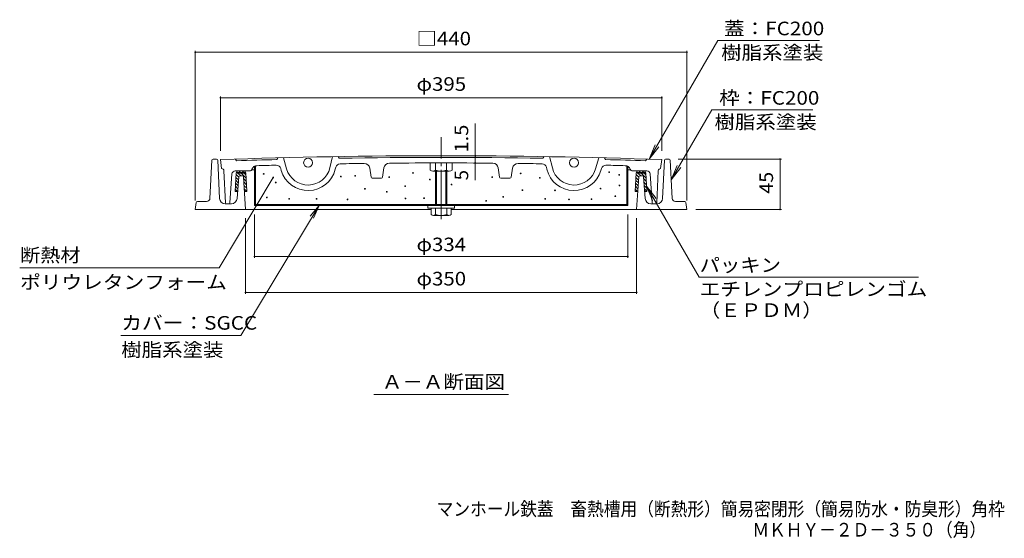
# Model space of a CAD drawing. Units: millimetres. Extents: x -690 to 760, y -542 to 531.
# Drawn here: x -690 to 191, y -542 to -77 of the extents above; entities that cross this region are included whole.
import ezdxf

# ---------------------------------------------------------------- set-up
doc = ezdxf.new("R2010")
doc.units = ezdxf.units.MM
doc.header["$LTSCALE"] = 4
doc.linetypes.add('JWW_CENTER2', pattern=[13.546667, 11.006667, -0.846667, 0.846667, -0.846667])
doc.linetypes.add('JWW_HOJO', pattern=[1.693333, -1.27, 0.423333])
for name, color, linetype in [('A-0', 7, 'Continuous'), ('A-1', 7, 'Continuous'), ('A-2', 7, 'Continuous'), ('A-3', 7, 'Continuous'), ('A-4', 7, 'Continuous'), ('A-5', 7, 'Continuous'), ('A-B', 7, 'Continuous'), ('F-5ﾚｲﾔ', 7, 'Continuous')]:
    doc.layers.add(name, color=color, linetype=linetype)
doc.styles.add('ＭＳ ゴシック', font='txt', dxfattribs={"height": 1})

msp = doc.modelspace()

# ---------------------------------------------------------------- linework, layer by layer
at = {"layer": 'A-0', "color": 3, "linetype": 'JWW_CENTER2', "lineweight": 9}
msp.add_line((-313.25, -255.94), (-313.25, -182.67), dxfattribs=at)
at = {"layer": 'A-1', "color": 2, "linetype": 'Continuous', "lineweight": 9}
for p, q in [((-514.2, -202.18), (-517.3, -202.18)), ((-112.3, -202.18), (-109.2, -202.18)), ((-520.1, -237.34), (-518.3, -203.13)), ((-511.48, -237.43), (-513.2, -203.13)), ((-115.01, -237.43), (-113.29, -203.13)), ((-106.4, -237.34), (-108.2, -203.13)), ((-497.69, -231.18), (-496.64, -214.56)), ((-496.91, -218.5), (-494.54, -220.87)), ((-496.75, -215.84), (-494.33, -218.25)), ((-496.26, -213.5), (-495.53, -214.22)), ((-495.88, -237.58), (-494.32, -218.1)), ((-494.32, -214.68), (-495.64, -214.68)), ((-494.32, -214.18), (-495.51, -214.18)), ((-495.08, -214.68), (-492.58, -217.18)), ((-494.64, -212.68), (-490, -212.68)), ((-494.32, -214.18), (-490.32, -214.18)), ((-490.32, -214.68), (-494.32, -214.68)), ((-494.25, -212.68), (-492.75, -214.18)), ((-491.18, -217.18), (-493.32, -217.18)), ((-492.25, -214.68), (-487.7, -219.23)), ((-491.42, -212.68), (-489.92, -214.18)), ((-490.32, -214.18), (-489.14, -214.18)), ((-490.32, -214.68), (-489, -214.68)), ((-490.18, -218.11), (-488.25, -247.18)), ((-490.08, -219.62), (-487.52, -222.19)), ((-489.42, -214.68), (-487.88, -216.22)), ((-486.98, -231.18), (-488.01, -214.56)), ((-139.68, -231.18), (-138.63, -214.56)), ((-138.88, -218.53), (-136.5, -220.91)), ((-138.71, -215.86), (-136.32, -218.26)), ((-138.25, -213.5), (-137.53, -214.22)), ((-136.31, -218.11), (-138.25, -247.18)), ((-136.31, -214.68), (-137.63, -214.68)), ((-136.31, -214.18), (-137.5, -214.18)), ((-137.07, -214.68), (-134.57, -217.18)), ((-136.63, -212.68), (-132, -212.68)), ((-136.31, -214.18), (-132.31, -214.18)), ((-132.31, -214.68), (-136.31, -214.68)), ((-136.24, -212.68), (-134.74, -214.18)), ((-135.31, -217.18), (-133.17, -217.18)), ((-134.24, -214.68), (-129.71, -219.21)), ((-133.41, -212.68), (-131.91, -214.18)), ((-132.31, -214.18), (-131.13, -214.18)), ((-132.31, -214.68), (-131, -214.68)), ((-130.62, -237.58), (-132.17, -218.1)), ((-132.05, -219.65), (-129.53, -222.17)), ((-131.41, -214.68), (-129.9, -216.19)), ((-128.98, -231.18), (-130, -214.56)), ((-497.4, -226.5), (-495.17, -228.73)), ((-497.24, -223.83), (-494.96, -226.11)), ((-497.07, -221.17), (-494.75, -223.49)), ((-489.88, -222.65), (-487.34, -225.19)), ((-489.68, -225.68), (-487.16, -228.2)), ((-489.48, -228.71), (-487.01, -231.18)), ((-139.38, -226.51), (-137.03, -228.87)), ((-139.22, -223.85), (-136.85, -226.21)), ((-139.05, -221.19), (-136.67, -223.56)), ((-131.8, -222.72), (-129.35, -225.18)), ((-131.56, -225.8), (-129.16, -228.2)), ((-131.31, -228.87), (-129.01, -231.18)), ((-495.37, -231.18), (-497.69, -231.18)), ((-497.56, -229.17), (-495.55, -231.18)), ((-486.98, -231.18), (-489.31, -231.18)), ((-137.18, -231.18), (-139.68, -231.18)), ((-139.55, -229.17), (-137.54, -231.18)), ((-128.98, -231.18), (-131.13, -231.18)), ((-532.37, -241.04), (-533.25, -247.18)), ((-523.09, -240.18), (-531.38, -240.18)), ((-500.86, -242.18), (-506.49, -242.18)), ((-125.63, -242.18), (-120, -242.18)), ((-103.4, -240.18), (-95.11, -240.18)), ((-94.12, -241.04), (-93.25, -247.18)), ((-533.25, -247.18), (-322.13, -247.18)), ((-93.25, -247.18), (-304.36, -247.18))]:
    msp.add_line(p, q, dxfattribs=at)
for centre, radius, start, end in [((-517.3, -203.18), 1, 90, 176.98721), ((-514.2, -203.18), 1, 2.85944, 90), ((-112.3, -203.18), 1, 90, 177.14056), ((-109.2, -203.18), 1, 3.01279, 90), ((-494.64, -214.68), 2, 90, 176.58296), ((-494.64, -214.68), 1, 149.99971, 180.03189), ((-493.32, -218.18), 1, 90, 175.42709), ((-491.18, -218.18), 1, 3.81351, 90), ((-490, -214.68), 2, 3.5004, 90), ((-490, -214.68), 1, 359.96811, 30.00029), ((-136.63, -214.68), 2, 90, 176.58296), ((-136.63, -214.68), 1, 149.99971, 180.03189), ((-135.31, -218.18), 1, 90, 176.18649), ((-133.17, -218.18), 1, 4.57291, 90), ((-132, -214.68), 2, 3.5004, 90), ((-132, -214.68), 1, 359.96811, 30.00029), ((-523.09, -237.18), 3, 270, 356.98737), ((-506.49, -237.18), 5, 182.86189, 270), ((-500.86, -237.18), 5, 270, 355.42639), ((-125.63, -237.18), 5, 184.57361, 270), ((-120, -237.18), 5, 270, 357.13811), ((-103.4, -237.18), 3, 183.01263, 270), ((-531.38, -241.18), 1, 90, 171.8705), ((-95.11, -241.18), 1, 8.1295, 90)]:
    msp.add_arc(centre, radius, start, end, dxfattribs=at)
at = {"layer": 'A-2', "color": 3, "linetype": 'Continuous', "lineweight": 9}
for p, q in [((-510.75, -202.66), (-509.75, -210.68)), ((-497.25, -202.19), (-496.25, -203.66)), ((-459.35, -201.05), (-460.31, -202.58)), ((-454.35, -200.92), (-451.47, -210.94)), ((-410.36, -199.97), (-412.81, -210.1)), ((-404.33, -201.37), (-405.36, -199.88)), ((-222.17, -201.37), (-221.13, -199.88)), ((-216.13, -199.97), (-213.69, -210.1)), ((-172.14, -200.92), (-175.03, -210.94)), ((-167.15, -201.05), (-166.18, -202.58)), ((-129.25, -202.19), (-130.25, -203.66)), ((-115.75, -202.66), (-116.75, -210.68)), ((-509.65, -210.68), (-509.75, -210.68)), ((-482.98, -212.08), (-482.52, -211.05)), ((-456.8, -210.49), (-456.27, -212.32)), ((-407.5, -209.42), (-407.95, -211.27)), ((-375.88, -218.26), (-377.09, -210.29)), ((-365.62, -218.26), (-364.38, -210.07)), ((-260.88, -218.26), (-262.11, -210.07)), ((-250.62, -218.26), (-249.4, -210.29)), ((-219, -209.42), (-218.55, -211.27)), ((-169.69, -210.49), (-170.22, -212.32)), ((-143.51, -212.08), (-143.97, -211.05)), ((-116.84, -210.68), (-116.75, -210.68)), ((-506.29, -241.23), (-507.66, -212.58)), ((-502.18, -241.25), (-500.44, -215.48)), ((-483.9, -212.68), (-497.44, -212.68)), ((-480.25, -211.87), (-482.48, -211.72)), ((-366.61, -219.11), (-374.89, -219.11)), ((-251.61, -219.11), (-259.89, -219.11)), ((-146.25, -211.87), (-144.02, -211.72)), ((-142.6, -212.68), (-129.05, -212.68)), ((-124.31, -241.25), (-126.06, -215.48)), ((-120.2, -241.23), (-118.84, -212.58))]:
    msp.add_line(p, q, dxfattribs=at)
for centre in [(-432.25, -205.4), (-194.25, -205.4)]:
    msp.add_circle(centre, 4, dxfattribs=at)
for centre, radius, start, end in [((-313.25, -5699.11), 5500, 87.94212, 92.05788), ((-313.25, -5699.11), 5498.5, 91.53267, 91.90726), ((-313.25, -5699.11), 5498.5, 89.05087, 90.94913), ((-313.25, -5699.11), 5498.5, 88.09274, 88.46733), ((-509.65, -212.68), 2, 2.72632, 90), ((-477.96, -213.09), 5, 91.71982, 156.01837), ((-313.25, -5699.11), 5493.5, 91.5386, 91.7197), ((-460.64, -211.59), 4, 16.0634, 91.53876), ((-432.25, -205.4), 25, 196.06377, 346.418), ((-432.25, -205.4), 20, 196.06377, 346.418), ((-403.61, -210.36), 4, 90.94313, 166.41783), ((-313.25, -5699.11), 5493.5, 90.71811, 90.94319), ((-382.03, -211.04), 5, 8.66473, 90.71806), ((-359.44, -210.81), 5, 90.48221, 171.4845), ((-313.25, -5699.11), 5493.5, 89.51779, 90.48221), ((-267.06, -210.81), 5, 8.5155, 89.51779), ((-244.46, -211.04), 5, 89.28194, 171.33527), ((-313.25, -5699.11), 5493.5, 89.05681, 89.28189), ((-222.88, -210.36), 4, 13.58217, 89.05687), ((-194.25, -205.4), 25, 193.582, 343.93623), ((-194.25, -205.4), 20, 193.582, 343.93623), ((-165.85, -211.59), 4, 88.46124, 163.9366), ((-313.25, -5699.11), 5493.5, 88.2803, 88.4614), ((-148.54, -213.09), 5, 23.98163, 88.28018), ((-116.84, -212.68), 2, 90, 177.27368), ((-497.44, -215.68), 3, 90, 176.12132), ((-483.9, -211.68), 1, 270, 336.01813), ((-482.53, -212.16), 0.445, 83.418, 156.0163), ((-374.89, -218.11), 1, 188.66447, 270), ((-366.61, -218.11), 1, 270, 351.42456), ((-259.89, -218.11), 1, 188.57544, 270), ((-251.61, -218.11), 1, 270, 351.33553), ((-143.97, -212.16), 0.445, 23.9837, 96.582), ((-142.6, -211.68), 1, 203.98187, 270), ((-129.05, -215.68), 3, 3.87868, 90), ((-505.29, -241.18), 1, 182.72632, 270), ((-503.18, -241.18), 1, 270, 356.1214), ((-123.31, -241.18), 1, 183.8786, 270), ((-121.2, -241.18), 1, 270, 357.27368)]:
    msp.add_arc(centre, radius, start, end, dxfattribs=at)
at = {"layer": 'A-3', "color": 4, "linetype": 'Continuous', "lineweight": 9}
for p, q in [((-480.25, -208.64), (-479.43, -208.64)), ((-480.25, -208.64), (-480.25, -243.64)), ((-479.43, -208.64), (-479.43, -242.84)), ((-147.06, -208.64), (-146.25, -208.64)), ((-147.06, -208.64), (-147.06, -242.84)), ((-146.25, -208.64), (-146.25, -243.64)), ((-146.25, -242.84), (-480.25, -242.84)), ((-146.25, -243.64), (-480.25, -243.64))]:
    msp.add_line(p, q, dxfattribs=at)
at = {"layer": 'A-3', "color": 7, "linetype": 'Continuous', "lineweight": 9, "const_width": 0.8}
for points in [[(-471.64, -215.43, 0.414214), (-472.04, -215.03, 0.414214), (-472.44, -215.43, 0.414214), (-472.04, -215.83, 0.414214)], [(-402.51, -217.84, 0.414214), (-402.91, -217.44, 0.414214), (-403.31, -217.84, 0.414214), (-402.91, -218.24, 0.414214)], [(-389.78, -217.18, 0.414214), (-390.18, -216.78, 0.414214), (-390.58, -217.18, 0.414214), (-390.18, -217.58, 0.414214)], [(-359.27, -218.28, 0.414214), (-359.67, -217.88, 0.414214), (-360.07, -218.28, 0.414214), (-359.67, -218.68, 0.414214)], [(-337.98, -214.55, 0.414214), (-338.38, -214.15, 0.414214), (-338.78, -214.55, 0.414214), (-338.38, -214.95, 0.414214)], [(-322.84, -220.48, 0.414214), (-323.24, -220.08, 0.414214), (-323.64, -220.48, 0.414214), (-323.24, -220.88, 0.414214)], [(-267.09, -218.28, 0.414214), (-267.49, -217.88, 0.414214), (-267.89, -218.28, 0.414214), (-267.49, -218.68, 0.414214)], [(-241.63, -214.99, 0.414214), (-242.03, -214.59, 0.414214), (-242.43, -214.99, 0.414214), (-242.03, -215.39, 0.414214)], [(-224.51, -218.94, 0.414214), (-224.91, -218.54, 0.414214), (-225.31, -218.94, 0.414214), (-224.91, -219.34, 0.414214)], [(-162.4, -213.89, 0.414214), (-162.8, -213.49, 0.414214), (-163.2, -213.89, 0.414214), (-162.8, -214.29, 0.414214)], [(-153.41, -216.31, 0.414214), (-153.81, -215.91, 0.414214), (-154.21, -216.31, 0.414214), (-153.81, -216.71, 0.414214)], [(-460.89, -223.11, 0.414214), (-461.29, -222.71, 0.414214), (-461.69, -223.11, 0.414214), (-461.29, -223.51, 0.414214)], [(-381, -228.82, 0.414214), (-381.4, -228.42, 0.414214), (-381.8, -228.82, 0.414214), (-381.4, -229.22, 0.414214)], [(-345.01, -226.4, 0.414214), (-345.41, -226, 0.414214), (-345.81, -226.4, 0.414214), (-345.41, -226.8, 0.414214)], [(-303.49, -224.95, 0.414214), (-303.89, -224.55, 0.414214), (-304.29, -224.95, 0.414214), (-303.89, -225.35, 0.414214)], [(-240.1, -229.91, 0.414214), (-240.5, -229.51, 0.414214), (-240.9, -229.91, 0.414214), (-240.5, -230.31, 0.414214)], [(-170.09, -228.6, 0.414214), (-170.49, -228.2, 0.414214), (-170.89, -228.6, 0.414214), (-170.49, -229, 0.414214)], [(-153.19, -225.74, 0.414214), (-153.59, -225.34, 0.414214), (-153.99, -225.74, 0.414214), (-153.59, -226.14, 0.414214)], [(-468.79, -236.5, 0.414214), (-469.19, -236.1, 0.414214), (-469.59, -236.5, 0.414214), (-469.19, -236.9, 0.414214)], [(-448.82, -237.81, 0.414214), (-449.22, -237.41, 0.414214), (-449.62, -237.81, 0.414214), (-449.22, -238.21, 0.414214)], [(-424.24, -237.81, 0.414214), (-424.64, -237.41, 0.414214), (-425.04, -237.81, 0.414214), (-424.64, -238.21, 0.414214)], [(-396.58, -238.25, 0.414214), (-396.98, -237.85, 0.414214), (-397.38, -238.25, 0.414214), (-396.98, -238.65, 0.414214)], [(-361.47, -231.45, 0.414214), (-361.87, -231.05, 0.414214), (-362.27, -231.45, 0.414214), (-361.87, -231.85, 0.414214)], [(-344.79, -237.38, 0.414214), (-345.19, -236.98, 0.414214), (-345.59, -237.38, 0.414214), (-345.19, -237.78, 0.414214)], [(-328.11, -237.16, 0.414214), (-328.51, -236.76, 0.414214), (-328.91, -237.16, 0.414214), (-328.51, -237.56, 0.414214)], [(-257.22, -236.06, 0.414214), (-257.62, -235.66, 0.414214), (-258.02, -236.06, 0.414214), (-257.62, -236.46, 0.414214)], [(-219.69, -237.81, 0.414214), (-220.09, -237.41, 0.414214), (-220.49, -237.81, 0.414214), (-220.09, -238.21, 0.414214)], [(-210.91, -230.13, 0.414214), (-211.31, -229.73, 0.414214), (-211.71, -230.13, 0.414214), (-211.31, -230.53, 0.414214)], [(-198.4, -238.25, 0.414214), (-198.8, -237.85, 0.414214), (-199.2, -238.25, 0.414214), (-198.8, -238.65, 0.414214)], [(-178.21, -238.03, 0.414214), (-178.61, -237.63, 0.414214), (-179.01, -238.03, 0.414214), (-178.61, -238.43, 0.414214)], [(-156.92, -235.4, 0.414214), (-157.32, -235, 0.414214), (-157.72, -235.4, 0.414214), (-157.32, -235.8, 0.414214)], [(-272.58, -239.57, 0.414214), (-272.98, -239.17, 0.414214), (-273.38, -239.57, 0.414214), (-272.98, -239.97, 0.414214)]]:
    msp.add_lwpolyline(points, format="xyb", close=True, dxfattribs=at)
at = {"layer": 'A-4', "color": 7, "linetype": 'Continuous', "lineweight": 9}
for p, q in [((-533.25, -105.34), (-533.25, -239.18)), ((-93.25, -105.34), (-93.25, -239.18)), ((-533.25, -106.54), (-93.25, -106.54)), ((-510.75, -146.09), (-510.75, -194.66)), ((-510.75, -147.29), (-115.75, -147.29)), ((-115.75, -146.09), (-115.75, -194.66)), ((-282.72, -199.2), (-282.72, -170.33)), ((-282.72, -200.7), (-282.72, -199.2)), ((-282.72, -205.7), (-282.72, -200.7)), ((-8.69, -202.18), (-101.2, -202.18)), ((-9.89, -247.18), (-9.89, -202.18)), ((-282.72, -205.7), (-282.72, -221.16)), ((-463.45, -218.66), (-512.01, -299.52)), ((-492.48, -360.11), (-422.51, -243.62)), ((-422.51, -243.62), (-430.29, -253.4)), ((-422.51, -243.62), (-427.5, -255.08)), ((-488.25, -322.79), (-488.25, -255.18)), ((-480.25, -290.56), (-480.25, -251.64)), ((-146.25, -290.56), (-146.25, -251.64)), ((-138.25, -322.79), (-138.25, -255.18)), ((-8.69, -247.18), (-85.25, -247.18)), ((-146.25, -289.36), (-480.25, -289.36)), ((-690.4, -299.52), (-512.01, -299.52)), ((-488.25, -321.59), (-138.25, -321.59)), ((-599.87, -360.11), (-492.48, -360.11))]:
    msp.add_line(p, q, dxfattribs=at)
at = {"layer": 'A-4', "color": 7, "linetype": 'Continuous', "lineweight": 9, "const_width": 0.8}
for points in [[(-532.85, -106.54, 0.414214), (-533.25, -106.14, 0.414214), (-533.65, -106.54, 0.414214), (-533.25, -106.94, 0.414214)], [(-92.85, -106.54, 0.414214), (-93.25, -106.14, 0.414214), (-93.65, -106.54, 0.414214), (-93.25, -106.94, 0.414214)], [(-510.35, -147.29, 0.414214), (-510.75, -146.89, 0.414214), (-511.15, -147.29, 0.414214), (-510.75, -147.69, 0.414214)], [(-115.35, -147.29, 0.414214), (-115.75, -146.89, 0.414214), (-116.15, -147.29, 0.414214), (-115.75, -147.69, 0.414214)], [(-282.32, -199.2, 0.414214), (-282.72, -198.8, 0.414214), (-283.12, -199.2, 0.414214), (-282.72, -199.6, 0.414214)], [(-282.32, -200.7, 0.414214), (-282.72, -200.3, 0.414214), (-283.12, -200.7, 0.414214), (-282.72, -201.1, 0.414214)], [(-9.49, -202.18, 0.414214), (-9.89, -201.78, 0.414214), (-10.29, -202.18, 0.414214), (-9.89, -202.58, 0.414214)], [(-282.32, -205.7, 0.414214), (-282.72, -205.3, 0.414214), (-283.12, -205.7, 0.414214), (-282.72, -206.1, 0.414214)], [(-463.05, -218.66, 0.414214), (-463.45, -218.26, 0.414214), (-463.85, -218.66, 0.414214), (-463.45, -219.06, 0.414214)], [(-9.49, -247.18, 0.414214), (-9.89, -246.78, 0.414214), (-10.29, -247.18, 0.414214), (-9.89, -247.58, 0.414214)], [(-479.85, -289.36, 0.414214), (-480.25, -288.96, 0.414214), (-480.65, -289.36, 0.414214), (-480.25, -289.76, 0.414214)], [(-145.85, -289.36, 0.414214), (-146.25, -288.96, 0.414214), (-146.65, -289.36, 0.414214), (-146.25, -289.76, 0.414214)], [(-487.85, -321.59, 0.414214), (-488.25, -321.19, 0.414214), (-488.65, -321.59, 0.414214), (-488.25, -321.99, 0.414214)], [(-137.85, -321.59, 0.414214), (-138.25, -321.19, 0.414214), (-138.65, -321.59, 0.414214), (-138.25, -321.99, 0.414214)]]:
    msp.add_lwpolyline(points, format="xyb", close=True, dxfattribs=at)
at = {"layer": 'A-5', "color": 7, "linetype": 'Continuous', "lineweight": 9}
for p, q in [((-126.91, -202.27), (-65.52, -95.94)), ((-65.52, -95.94), (25.41, -95.94)), ((-107.27, -220.79), (-71.07, -158.09)), ((19.41, -158.09), (-71.07, -158.09)), ((-126.91, -202.27), (-121.55, -189.33)), ((-126.91, -202.27), (-118.39, -191.16)), ((-107.27, -220.79), (-101.91, -207.85)), ((-107.27, -220.79), (-98.74, -209.68)), ((-129.27, -226.38), (-82.24, -307.84)), ((-129.27, -226.38), (-120.75, -237.48)), ((-129.27, -226.38), (-123.91, -239.31)), ((-82.24, -307.84), (114.15, -307.84)), ((-373.45, -412.93), (-253.05, -412.93))]:
    msp.add_line(p, q, dxfattribs=at)
at = {"layer": 'A-B', "color": 2, "linetype": 'Continuous', "lineweight": 9}
for p, q in [((-323.05, -211.96), (-323.05, -205.61)), ((-318.14, -211.96), (-318.14, -205.61)), ((-308.35, -211.96), (-308.35, -205.61)), ((-303.45, -211.96), (-303.45, -205.61)), ((-320.59, -212.85), (-305.9, -212.85)), ((-318.25, -212.85), (-318.25, -242.84)), ((-317.44, -242.84), (-317.44, -212.85)), ((-309.06, -242.84), (-309.06, -212.85)), ((-308.25, -212.85), (-308.25, -242.84)), ((-325.25, -243.64), (-325.25, -246.14)), ((-325.25, -246.14), (-322.13, -246.14)), ((-322.13, -251.8), (-322.13, -246.14)), ((-304.36, -246.14), (-322.13, -246.14)), ((-318.25, -246.14), (-318.25, -251.8)), ((-308.25, -246.14), (-308.25, -251.8)), ((-304.36, -251.8), (-304.36, -246.14)), ((-304.36, -246.14), (-301.25, -246.14)), ((-301.25, -243.64), (-301.25, -246.14)), ((-306.3, -252.54), (-320.19, -252.54))]:
    msp.add_line(p, q, dxfattribs=at)
at = {"layer": 'A-B', "color": 2, "linetype": 'JWW_HOJO', "lineweight": 9}
msp.add_line((-323.05, -205.61), (-303.45, -205.61), dxfattribs=at)
at = {"layer": 'A-B', "color": 2, "linetype": 'Continuous', "lineweight": 9}
for centre, radius, start, end in [((-320.59, -209.04), 3.81, 229.92564, 310.07436), ((-313.25, -199.03), 13.82, 249.26926, 290.73074), ((-305.9, -209.04), 3.81, 229.92564, 310.07436), ((-320.19, -249.63), 2.91, 228.1237, 311.87611), ((-313.25, -235.35), 17.19, 253.09029, 286.90971), ((-306.3, -249.63), 2.91, 228.12389, 311.8763)]:
    msp.add_arc(centre, radius, start, end, dxfattribs=at)

# ---------------------------------------------------------------- texts
at = {"layer": 'A-4', "color": 2, "linetype": 'Continuous', "lineweight": 211, "style": 'ＭＳ ゴシック'}
for s, width, p in [('□440', 1.1, (-335.25, -100.28)), ('φ395', 1.1, (-335.25, -141.03)), ('φ334', 1.1, (-335.25, -284.71)), ('断熱材', 1.083333, (-690.01, -294.33)), ('ポリウレタンフォーム', 1.1125, (-690.01, -318.44)), ('φ350', 1.1, (-335.25, -315.33)), ('カバー：SGCC', 1.114583, (-599.48, -354.93)), ('樹脂系塗装', 1.1, (-599.48, -379.03))]:
    msp.add_text(s, height=12.192, dxfattribs=dict(at, width=width)).set_placement(p)
for s, width, p in [('1.5', 1.083333, (-288.98, -196.33)), ('45', 1.0625, (-16.15, -233.18))]:
    msp.add_text(s, height=12.192, rotation=90, dxfattribs=dict(at, width=width)).set_placement(p)
msp.add_text('5', height=12.19, rotation=90, dxfattribs=at).set_placement((-288.98, -221.16))
at = {"layer": 'A-5', "color": 2, "linetype": 'Continuous', "lineweight": 211, "style": 'ＭＳ ゴシック'}
for s, width, p in [('蓋：FC200', 1.111111, (-60.06, -91.28)), ('枠：FC200', 1.111111, (-64.44, -153.43)), ('パッキン', 1.09375, (-81.85, -303.18)), ('エチレンプロピレンゴム', 1.113636, (-81.85, -324.69)), ('（ＥＰＤＭ）', 1.104167, (-81.85, -343.55))]:
    msp.add_text(s, height=12.192, dxfattribs=dict(at, width=width)).set_placement(p)
at = {"layer": 'A-5', "color": 2, "linetype": 'Continuous', "lineweight": 9, "style": 'ＭＳ ゴシック'}
for s, width, p in [('樹脂系塗装', 1.1, (-62.59, -112.88)), ('樹脂系塗装', 1.1, (-68.59, -175.03)), ('Ａ－Ａ断面図', 1.104167, (-366.25, -407.67))]:
    msp.add_text(s, height=12.192, dxfattribs=dict(at, width=width)).set_placement(p)
at = {"layer": 'F-5ﾚｲﾔ', "color": 2, "linetype": 'Continuous', "lineweight": 0, "style": 'ＭＳ ゴシック', "width": 0.899265}
msp.add_text('マンホール鉄蓋\u3000畜熱槽用（断熱形）簡易密閉形（簡易防水・防臭形）角枠', height=12.192, dxfattribs=at).set_placement((-317.22, -521.58))
at = {"layer": 'F-5ﾚｲﾔ', "color": 2, "linetype": 'Continuous', "lineweight": 9, "style": 'ＭＳ ゴシック', "width": 0.898214}
msp.add_text('ＭＫＨＹ－２Ｄ－３５０（角）', height=12.192, dxfattribs=at).set_placement((-34.64, -540.19))

doc.saveas('drawing.dxf')
